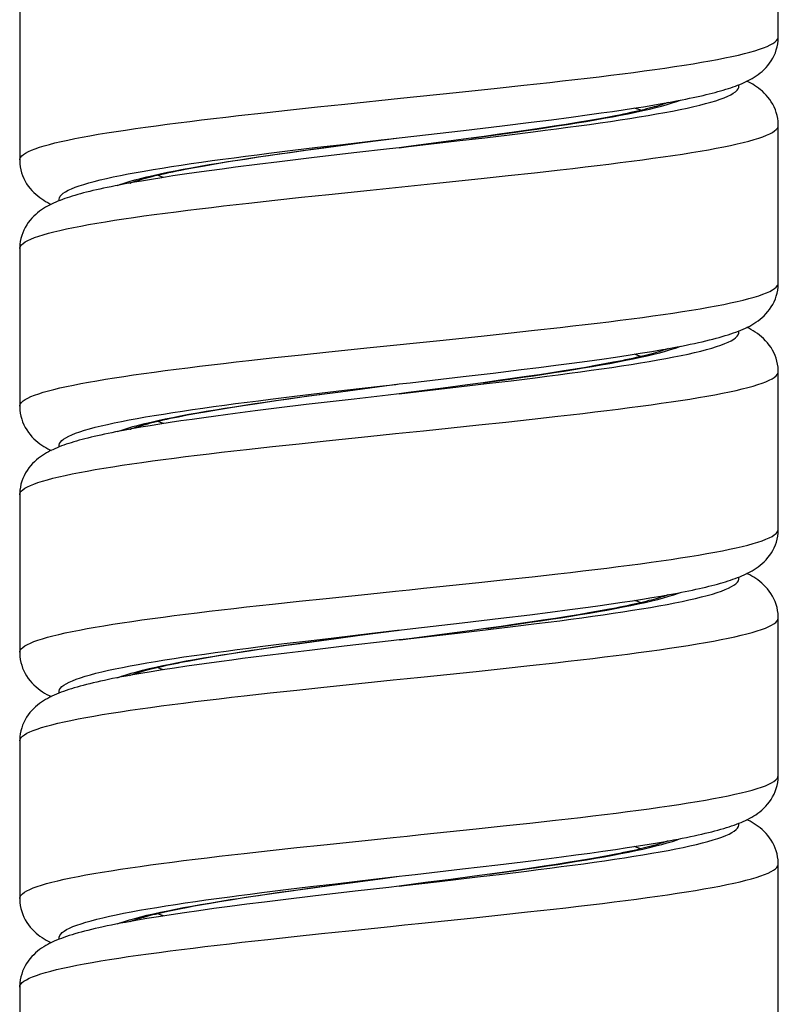
# Model space of a CAD drawing. Units: millimetres. Extents: x -80 to 80, y -252 to 235.
# Drawn here: x 55 to 70, y 13 to 33 of the extents above; entities that cross this region are included whole.
import ezdxf

# ---------------------------------------------------------------- set-up
doc = ezdxf.new("R2010")
doc.units = ezdxf.units.MM
doc.header["$LTSCALE"] = 16.335
doc.layers.get('0').update_dxf_attribs({"linetype": 'CONTINUOUS'})

msp = doc.modelspace()

# ---------------------------------------------------------------- linework, layer by layer
at = {"color": 7, "linetype": 'CONTINUOUS'}
for p, q in [((70.4, 32.725), (70.4, 35.925)), ((55, 33.425), (55, 30.225)), ((68.033, 31.371), (68.205, 31.401)), ((68.205, 31.401), (68.369, 31.432)), ((66.807, 31.18), (67.035, 31.212)), ((67.035, 31.212), (67.254, 31.245)), ((67.254, 31.245), (67.463, 31.277)), ((67.463, 31.277), (67.662, 31.308)), ((67.662, 31.308), (67.852, 31.34)), ((67.852, 31.34), (68.033, 31.371)), ((65.382, 30.992), (65.799, 31.044)), ((65.799, 31.044), (66.195, 31.096)), ((66.195, 31.096), (66.57, 31.146)), ((66.535, 31.021), (66.321, 30.985)), ((66.736, 31.056), (66.535, 31.021)), ((66.57, 31.146), (66.807, 31.18)), ((66.923, 31.09), (66.736, 31.056)), ((67.096, 31.123), (66.923, 31.09)), ((62.999, 30.71), (64.007, 30.826)), ((64.007, 30.826), (64.793, 30.92)), ((64.793, 30.92), (65.382, 30.992)), ((65.323, 30.83), (65.039, 30.789)), ((65.594, 30.87), (65.323, 30.83)), ((65.85, 30.909), (65.594, 30.87)), ((66.093, 30.947), (65.85, 30.909)), ((66.321, 30.985), (66.093, 30.947)), ((70.4, 27.725), (70.4, 30.925)), ((70.4, 30.925), (70.4, 30.925)), ((61.958, 30.578), (62.7, 30.675)), ((62.7, 30.675), (62.999, 30.71)), ((62.7, 30.675), (62.7, 30.675)), ((64.109, 30.661), (63.603, 30.593)), ((64.432, 30.705), (64.109, 30.661)), ((64.742, 30.747), (64.432, 30.705)), ((65.039, 30.789), (64.742, 30.747)), ((60.431, 30.371), (60.746, 30.415)), ((60.746, 30.415), (61.075, 30.46)), ((61.075, 30.46), (61.418, 30.506)), ((61.418, 30.506), (61.958, 30.578)), ((62.7, 30.475), (62.7, 30.475)), ((55, 30.225), (55, 30.225)), ((59.321, 30.205), (59.575, 30.245)), ((59.575, 30.245), (59.846, 30.286)), ((59.846, 30.286), (60.131, 30.328)), ((60.131, 30.328), (60.431, 30.371)), ((60.921, 30.268), (60.276, 30.19)), ((61.782, 30.369), (60.921, 30.268)), ((58.36, 30.038), (58.547, 30.073)), ((58.547, 30.073), (58.75, 30.109)), ((58.843, 30.005), (58.588, 29.97)), ((58.75, 30.109), (58.967, 30.147)), ((59.108, 30.041), (58.843, 30.005)), ((59.384, 30.078), (59.108, 30.041)), ((59.818, 30.133), (59.384, 30.078)), ((60.276, 30.19), (59.818, 30.133)), ((57.676, 29.832), (57.475, 29.798)), ((57.888, 29.866), (57.676, 29.832)), ((58.111, 29.9), (57.888, 29.866)), ((58.344, 29.935), (58.111, 29.9)), ((58.588, 29.97), (58.344, 29.935)), ((57.284, 29.765), (57.104, 29.732)), ((57.475, 29.798), (57.284, 29.765)), ((55, 28.425), (55, 25.225)), ((68.148, 26.391), (68.248, 26.409)), ((66.815, 26.181), (67.092, 26.221)), ((67.092, 26.221), (67.354, 26.26)), ((67.354, 26.26), (67.599, 26.298)), ((67.599, 26.298), (67.83, 26.336)), ((67.83, 26.336), (68.046, 26.373)), ((68.046, 26.373), (68.148, 26.391)), ((65.18, 25.967), (65.54, 26.012)), ((65.54, 26.012), (65.884, 26.055)), ((65.884, 26.055), (66.211, 26.098)), ((66.211, 26.098), (66.521, 26.14)), ((66.49, 26.013), (66.275, 25.977)), ((66.692, 26.048), (66.49, 26.013)), ((66.521, 26.14), (66.815, 26.181)), ((66.881, 26.082), (66.692, 26.048)), ((67.057, 26.116), (66.881, 26.082)), ((64.006, 25.826), (64.61, 25.898)), ((64.61, 25.898), (65.18, 25.967)), ((65.285, 25.825), (65.005, 25.784)), ((65.552, 25.864), (65.285, 25.825)), ((65.806, 25.903), (65.552, 25.864)), ((66.047, 25.94), (65.806, 25.903)), ((66.275, 25.977), (66.047, 25.94)), ((70.4, 22.725), (70.4, 25.925)), ((70.4, 25.925), (70.4, 25.925)), ((62.107, 25.597), (62.7, 25.675)), ((62.7, 25.675), (62.7, 25.675)), ((64.091, 25.658), (63.594, 25.592)), ((64.408, 25.701), (64.091, 25.658)), ((64.712, 25.743), (64.408, 25.701)), ((65.005, 25.784), (64.712, 25.743)), ((60.439, 25.372), (60.778, 25.419)), ((60.778, 25.419), (61.135, 25.468)), ((61.135, 25.468), (61.511, 25.519)), ((61.511, 25.519), (62.107, 25.597)), ((62.7, 25.475), (62.7, 25.475)), ((55, 25.225), (55, 25.225)), ((59.277, 25.198), (59.539, 25.239)), ((59.539, 25.239), (59.82, 25.282)), ((59.82, 25.282), (60.12, 25.326)), ((60.12, 25.326), (60.439, 25.372)), ((60.818, 25.256), (60.212, 25.182)), ((61.793, 25.37), (60.818, 25.256)), ((58.403, 25.046), (58.597, 25.082)), ((58.597, 25.082), (58.807, 25.119)), ((58.983, 25.024), (58.736, 24.99)), ((58.807, 25.119), (59.033, 25.158)), ((59.371, 25.076), (58.983, 25.024)), ((59.033, 25.158), (59.277, 25.198)), ((59.781, 25.129), (59.371, 25.076)), ((60.212, 25.182), (59.781, 25.129)), ((57.647, 24.827), (57.458, 24.795)), ((57.846, 24.859), (57.647, 24.827)), ((58.054, 24.891), (57.846, 24.859)), ((58.271, 24.924), (58.054, 24.891)), ((58.499, 24.957), (58.271, 24.924)), ((58.736, 24.99), (58.499, 24.957)), ((57.278, 24.764), (57.108, 24.732)), ((57.458, 24.795), (57.278, 24.764)), ((55, 23.425), (55, 20.225)), ((68.188, 21.398), (68.353, 21.429)), ((66.781, 21.176), (67.01, 21.209)), ((67.01, 21.209), (67.229, 21.241)), ((67.229, 21.241), (67.439, 21.273)), ((67.439, 21.273), (67.64, 21.305)), ((67.64, 21.305), (67.832, 21.336)), ((67.832, 21.336), (68.014, 21.367)), ((68.014, 21.367), (68.188, 21.398)), ((65.353, 20.988), (65.771, 21.041)), ((65.771, 21.041), (66.167, 21.092)), ((66.167, 21.092), (66.542, 21.143)), ((66.555, 21.024), (66.344, 20.988)), ((66.542, 21.143), (66.781, 21.176)), ((66.75, 21.058), (66.555, 21.024)), ((66.933, 21.092), (66.75, 21.058)), ((67.102, 21.124), (66.933, 21.092)), ((62.98, 20.707), (63.983, 20.824)), ((63.983, 20.824), (64.766, 20.916)), ((64.766, 20.916), (65.353, 20.988)), ((65.353, 20.835), (65.069, 20.794)), ((65.623, 20.875), (65.353, 20.835)), ((65.879, 20.914), (65.623, 20.875)), ((66.119, 20.952), (65.879, 20.914)), ((66.344, 20.988), (66.119, 20.952)), ((70.4, 17.725), (70.4, 20.925)), ((70.4, 20.925), (70.4, 20.925)), ((61.902, 20.57), (62.7, 20.675)), ((62.699, 20.675), (62.98, 20.707)), ((62.7, 20.675), (62.7, 20.675)), ((64.135, 20.664), (63.626, 20.596)), ((64.46, 20.708), (64.135, 20.664)), ((64.771, 20.752), (64.46, 20.708)), ((65.069, 20.794), (64.771, 20.752)), ((60.415, 20.368), (60.69, 20.407)), ((60.69, 20.407), (60.976, 20.446)), ((60.976, 20.446), (61.426, 20.507)), ((61.426, 20.507), (61.902, 20.57)), ((55, 20.225), (55, 20.225)), ((59.211, 20.187), (59.43, 20.222)), ((59.43, 20.222), (59.659, 20.257)), ((59.659, 20.257), (59.9, 20.294)), ((59.9, 20.294), (60.152, 20.331)), ((60.421, 20.208), (59.968, 20.152)), ((60.152, 20.331), (60.415, 20.368)), ((60.884, 20.263), (60.421, 20.208)), ((61.59, 20.347), (60.884, 20.263)), ((58.28, 20.022), (58.445, 20.054)), ((58.445, 20.054), (58.621, 20.086)), ((58.621, 20.086), (58.807, 20.119)), ((58.807, 20.119), (59.003, 20.153)), ((59.003, 20.153), (59.211, 20.187)), ((59.968, 20.152), (59.525, 20.096)), ((57.671, 19.831), (57.456, 19.795)), ((57.899, 19.867), (57.671, 19.831)), ((58.14, 19.904), (57.899, 19.867)), ((58.395, 19.942), (58.14, 19.904)), ((58.745, 19.992), (58.395, 19.942)), ((57.456, 19.795), (57.254, 19.759)), ((55, 18.425), (55, 15.225)), ((68.182, 16.397), (68.274, 16.414)), ((66.838, 16.184), (67.092, 16.221)), ((67.092, 16.221), (67.334, 16.257)), ((67.334, 16.257), (67.564, 16.293)), ((67.564, 16.293), (67.781, 16.328)), ((67.781, 16.328), (67.987, 16.363)), ((67.987, 16.363), (68.182, 16.397)), ((65.216, 15.971), (65.696, 16.031)), ((65.696, 16.031), (66.001, 16.07)), ((66.001, 16.07), (66.292, 16.109)), ((66.292, 16.109), (66.571, 16.147)), ((66.554, 16.024), (66.346, 15.989)), ((66.749, 16.058), (66.554, 16.024)), ((66.571, 16.147), (66.838, 16.184)), ((66.931, 16.091), (66.749, 16.058)), ((67.101, 16.124), (66.931, 16.091)), ((63.99, 15.824), (64.709, 15.91)), ((64.709, 15.91), (65.216, 15.971)), ((65.121, 15.801), (64.839, 15.761)), ((65.391, 15.84), (65.121, 15.801)), ((65.648, 15.879), (65.391, 15.84)), ((65.893, 15.916), (65.648, 15.879)), ((66.126, 15.953), (65.893, 15.916)), ((66.346, 15.989), (66.126, 15.953)), ((70.4, 12.725), (70.4, 15.925)), ((70.4, 15.925), (70.4, 15.925)), ((61.766, 15.552), (62.42, 15.638)), ((62.42, 15.638), (62.7, 15.675)), ((63.752, 15.613), (63.241, 15.546)), ((64.236, 15.678), (63.752, 15.613)), ((64.544, 15.72), (64.236, 15.678)), ((64.839, 15.761), (64.544, 15.72)), ((60.511, 15.382), (60.919, 15.439)), ((60.919, 15.439), (61.338, 15.495)), ((61.338, 15.495), (61.766, 15.552)), ((63.241, 15.546), (62.7, 15.475)), ((55, 15.225), (55, 15.225)), ((60.117, 15.326), (60.511, 15.382)), ((60.949, 15.271), (60.35, 15.199)), ((61.807, 15.372), (60.949, 15.271)), ((58.108, 14.987), (58.244, 15.015)), ((58.244, 15.015), (58.388, 15.043)), ((58.388, 15.043), (58.541, 15.072)), ((58.541, 15.072), (58.703, 15.101)), ((58.943, 15.019), (58.635, 14.976)), ((58.703, 15.101), (58.874, 15.131)), ((58.874, 15.131), (59.054, 15.161)), ((59.269, 15.063), (58.943, 15.019)), ((59.054, 15.161), (59.276, 15.197)), ((59.612, 15.107), (59.269, 15.063)), ((59.972, 15.153), (59.612, 15.107)), ((60.35, 15.199), (59.972, 15.153)), ((57.817, 14.854), (57.578, 14.815)), ((58.072, 14.894), (57.817, 14.854)), ((58.345, 14.935), (58.072, 14.894)), ((58.635, 14.976), (58.345, 14.935)), ((57.249, 14.758), (57.147, 14.74)), ((55, 13.425), (55, 10.225))]:
    msp.add_line(p, q, dxfattribs=at)
at = {"color": 253, "linetype": 'CONTINUOUS'}
for p, q in [((65.234, 31.742), (65.761, 31.8)), ((63.861, 31.595), (64.692, 31.683)), ((64.692, 31.683), (65.234, 31.742)), ((59.962, 31.186), (60.498, 31.244)), ((60.498, 31.244), (61.046, 31.303)), ((61.046, 31.303), (61.603, 31.361)), ((59.44, 31.127), (59.962, 31.186)), ((62.583, 30.66), (62.7, 30.675)), ((63.603, 30.593), (63.695, 30.605)), ((63.932, 30.618), (64.441, 30.678)), ((64.162, 30.668), (64.62, 30.73)), ((64.441, 30.678), (64.941, 30.738)), ((64.62, 30.73), (65.067, 30.792)), ((64.941, 30.738), (65.427, 30.798)), ((60.057, 30.362), (60.546, 30.422)), ((60.488, 30.38), (60.939, 30.442)), ((60.546, 30.422), (61.047, 30.483)), ((60.939, 30.442), (61.4, 30.504)), ((61.047, 30.483), (61.558, 30.543)), ((62.7, 30.475), (62.745, 30.481)), ((62.891, 30.5), (62.984, 30.512)), ((65.452, 29.966), (65.973, 30.024)), ((63.53, 29.761), (64.368, 29.849)), ((64.368, 29.849), (64.916, 29.907)), ((64.916, 29.907), (65.452, 29.966)), ((61.274, 29.527), (62.116, 29.615)), ((62.116, 29.615), (63.53, 29.761)), ((59.652, 29.351), (60.18, 29.41)), ((60.18, 29.41), (60.721, 29.468)), ((60.721, 29.468), (61.274, 29.527)), ((65.452, 26.766), (65.973, 26.824)), ((63.53, 26.561), (64.368, 26.649)), ((64.368, 26.649), (64.916, 26.707)), ((64.916, 26.707), (65.452, 26.766)), ((61.274, 26.327), (62.116, 26.415)), ((62.116, 26.415), (63.53, 26.561)), ((59.652, 26.151), (60.18, 26.21)), ((60.18, 26.21), (60.721, 26.268)), ((60.721, 26.268), (61.274, 26.327)), ((64.975, 25.742), (65.461, 25.803)), ((62.507, 25.65), (62.7, 25.675)), ((62.7, 25.475), (63.967, 25.622)), ((63.967, 25.622), (64.476, 25.682)), ((64.408, 25.701), (64.548, 25.72)), ((64.476, 25.682), (64.975, 25.742)), ((64.548, 25.72), (64.996, 25.782)), ((60.091, 25.366), (60.581, 25.427)), ((60.581, 25.427), (61.083, 25.487)), ((61.083, 25.487), (61.594, 25.547)), ((62.031, 25.588), (62.107, 25.597)), ((62.7, 25.475), (63.249, 25.547)), ((63.594, 25.592), (63.62, 25.595)), ((65.404, 24.961), (65.927, 25.019)), ((64.318, 24.843), (64.867, 24.902)), ((64.867, 24.902), (65.404, 24.961)), ((61.224, 24.521), (62.065, 24.609)), ((59.605, 24.346), (60.132, 24.404)), ((60.132, 24.404), (60.672, 24.463)), ((60.672, 24.463), (61.224, 24.521)), ((65.404, 21.761), (65.927, 21.819)), ((64.318, 21.643), (64.867, 21.702)), ((64.867, 21.702), (65.404, 21.761)), ((61.224, 21.321), (62.065, 21.409)), ((59.605, 21.146), (60.132, 21.204)), ((60.132, 21.204), (60.672, 21.263)), ((60.672, 21.263), (61.224, 21.321)), ((65.01, 20.747), (65.494, 20.807)), ((61.374, 20.521), (62.149, 20.611)), ((62.669, 20.671), (62.7, 20.675)), ((62.7, 20.475), (64.003, 20.626)), ((63.626, 20.596), (63.78, 20.617)), ((64.003, 20.626), (64.512, 20.686)), ((64.475, 20.71), (64.925, 20.772)), ((64.512, 20.686), (65.01, 20.747)), ((59.884, 20.34), (60.368, 20.401)), ((60.346, 20.36), (60.793, 20.422)), ((60.368, 20.401), (60.866, 20.461)), ((60.793, 20.422), (61.252, 20.484)), ((60.866, 20.461), (61.374, 20.521)), ((62.723, 20.478), (62.831, 20.492)), ((65.356, 19.955), (65.88, 20.014)), ((64.268, 19.838), (64.818, 19.897)), ((64.818, 19.897), (65.356, 19.955)), ((61.174, 19.516), (62.014, 19.604)), ((60.084, 19.399), (60.623, 19.458)), ((60.623, 19.458), (61.174, 19.516)), ((59.559, 19.341), (60.084, 19.399)), ((65.356, 16.755), (65.88, 16.814)), ((64.268, 16.638), (64.818, 16.697)), ((64.818, 16.697), (65.356, 16.755)), ((61.174, 16.316), (62.014, 16.404)), ((60.084, 16.199), (60.623, 16.258)), ((60.623, 16.258), (61.174, 16.316)), ((68.147, 16.353), (68.25, 16.385)), ((59.559, 16.141), (60.084, 16.199)), ((61.409, 15.525), (62.185, 15.616)), ((62.116, 15.599), (62.42, 15.638)), ((62.185, 15.616), (62.7, 15.675)), ((63.524, 15.57), (64.294, 15.661)), ((64.294, 15.661), (64.797, 15.721)), ((64.544, 15.72), (64.629, 15.731)), ((64.629, 15.731), (65.076, 15.793)), ((64.797, 15.721), (65.288, 15.781)), ((59.918, 15.345), (60.403, 15.405)), ((60.403, 15.405), (60.901, 15.465)), ((60.497, 15.381), (60.948, 15.443)), ((60.901, 15.465), (61.409, 15.525)), ((60.948, 15.443), (61.338, 15.495)), ((62.7, 15.475), (62.755, 15.482)), ((58.78, 15.194), (58.998, 15.224)), ((58.998, 15.224), (59.267, 15.261)), ((59.041, 15.163), (59.275, 15.201)), ((65.308, 14.95), (65.834, 15.009)), ((64.218, 14.833), (64.769, 14.891)), ((64.769, 14.891), (65.308, 14.95)), ((57.128, 14.759), (57.229, 14.79)), ((60.036, 14.394), (60.574, 14.452)), ((60.574, 14.452), (61.124, 14.511)), ((61.124, 14.511), (61.682, 14.569)), ((59.512, 14.335), (60.036, 14.394))]:
    msp.add_line(p, q, dxfattribs=at)
for points in [[(65.761, 31.8), (66.019, 31.83), (66.272, 31.859), (66.521, 31.888), (66.764, 31.917), (67.002, 31.947), (67.234, 31.976), (67.459, 32.005), (67.679, 32.035), (67.891, 32.064), (68.097, 32.093), (68.295, 32.122), (68.486, 32.152), (68.669, 32.181), (68.844, 32.21), (69.01, 32.239), (69.168, 32.269), (69.318, 32.298), (69.458, 32.327), (69.589, 32.356), (69.711, 32.386), (69.823, 32.415), (69.926, 32.444), (70.019, 32.474), (70.102, 32.503), (70.175, 32.532), (70.238, 32.561), (70.291, 32.591), (70.333, 32.62), (70.365, 32.649), (70.387, 32.678), (70.398, 32.708), (70.4, 32.725)], [(65.427, 30.798), (65.665, 30.828), (65.899, 30.859), (66.127, 30.889), (66.351, 30.919), (66.57, 30.949), (66.783, 30.979), (66.991, 31.009), (67.192, 31.039), (67.387, 31.069), (67.575, 31.099), (67.756, 31.129), (67.93, 31.16), (68.096, 31.19), (68.255, 31.22), (68.406, 31.25), (68.548, 31.28), (68.683, 31.31), (68.808, 31.34), (68.925, 31.37), (69.033, 31.4), (69.132, 31.43), (69.222, 31.46), (69.303, 31.491), (69.374, 31.521), (69.435, 31.551), (69.487, 31.581), (69.529, 31.611), (69.562, 31.641), (69.584, 31.671), (69.597, 31.701), (69.6, 31.731), (69.595, 31.751)], [(61.603, 31.361), (62.733, 31.478), (63.861, 31.595)], [(65.067, 30.792), (65.285, 30.823), (65.499, 30.854), (65.709, 30.885), (65.914, 30.917), (66.114, 30.948), (66.309, 30.979), (66.498, 31.01), (66.682, 31.041), (66.86, 31.072), (67.031, 31.103), (67.196, 31.134), (67.353, 31.166), (67.504, 31.197), (67.647, 31.228), (67.783, 31.259), (67.911, 31.29), (68.031, 31.321), (68.143, 31.352), (68.246, 31.383), (68.341, 31.414), (68.416, 31.441)], [(67.608, 31.233), (67.586, 31.242), (67.499, 31.274), (67.482, 31.28)], [(55, 30.225), (55.004, 30.249), (55.017, 30.278), (55.041, 30.308), (55.076, 30.337), (55.121, 30.366), (55.176, 30.395), (55.241, 30.425), (55.316, 30.454), (55.402, 30.483), (55.497, 30.512), (55.602, 30.542), (55.716, 30.571), (55.84, 30.6), (55.974, 30.63), (56.116, 30.659), (56.267, 30.688), (56.427, 30.717), (56.596, 30.747), (56.772, 30.776), (56.957, 30.805), (57.15, 30.834), (57.35, 30.864), (57.557, 30.893), (57.771, 30.922), (57.992, 30.951), (58.219, 30.981), (58.453, 31.01), (58.692, 31.039), (58.936, 31.069), (59.186, 31.098), (59.44, 31.127)], [(65.973, 30.024), (66.227, 30.054), (66.476, 30.083), (66.72, 30.112), (66.959, 30.141), (67.192, 30.171), (67.419, 30.2), (67.64, 30.229), (67.854, 30.259), (68.06, 30.288), (68.26, 30.317), (68.452, 30.346), (68.637, 30.376), (68.813, 30.405), (68.981, 30.434), (69.141, 30.463), (69.291, 30.493), (69.433, 30.522), (69.566, 30.551), (69.69, 30.58), (69.804, 30.61), (69.908, 30.639), (70.003, 30.668), (70.088, 30.698), (70.162, 30.727), (70.227, 30.756), (70.282, 30.785), (70.326, 30.815), (70.36, 30.844), (70.384, 30.873), (70.397, 30.902), (70.4, 30.925)], [(61.558, 30.543), (62.336, 30.633), (62.597, 30.663), (62.7, 30.675)], [(62.701, 30.475), (62.894, 30.497), (63.932, 30.618)], [(55.804, 29.399), (55.804, 29.399), (55.8, 29.429), (55.806, 29.459), (55.823, 29.489), (55.849, 29.519), (55.884, 29.55), (55.93, 29.58), (55.985, 29.61), (56.05, 29.64), (56.124, 29.67), (56.208, 29.7), (56.301, 29.73), (56.403, 29.76), (56.515, 29.79), (56.635, 29.82), (56.763, 29.851), (56.9, 29.881), (57.046, 29.911), (57.2, 29.941), (57.361, 29.971), (57.53, 30.001), (57.707, 30.031), (57.89, 30.061), (58.081, 30.091), (58.278, 30.121), (58.481, 30.151), (58.691, 30.182), (58.906, 30.212), (59.126, 30.242), (59.352, 30.272), (59.583, 30.302), (59.818, 30.332), (60.057, 30.362)], [(56.985, 29.709), (57.032, 29.726), (57.124, 29.757), (57.225, 29.788), (57.335, 29.82), (57.452, 29.851), (57.578, 29.882), (57.711, 29.913), (57.852, 29.944), (58.001, 29.975), (58.156, 30.006), (58.319, 30.037), (58.488, 30.069), (58.664, 30.1), (58.846, 30.131), (59.034, 30.162), (59.227, 30.193), (59.426, 30.224), (59.629, 30.255), (59.838, 30.286), (60.051, 30.317), (60.267, 30.349), (60.488, 30.38)], [(57.918, 29.87), (57.897, 29.878), (57.81, 29.91), (57.792, 29.917)], [(55, 28.425), (55.002, 28.444), (55.014, 28.473), (55.036, 28.502), (55.069, 28.532), (55.112, 28.561), (55.165, 28.59), (55.229, 28.619), (55.302, 28.649), (55.386, 28.678), (55.479, 28.707), (55.582, 28.736), (55.695, 28.766), (55.817, 28.795), (55.949, 28.824), (56.09, 28.854), (56.239, 28.883), (56.398, 28.912), (56.565, 28.941), (56.74, 28.971), (56.923, 29), (57.114, 29.029), (57.313, 29.058), (57.519, 29.088), (57.732, 29.117), (57.952, 29.146), (58.178, 29.175), (58.41, 29.205), (58.648, 29.234), (58.892, 29.263), (59.14, 29.293), (59.394, 29.322), (59.652, 29.351)], [(65.973, 26.824), (66.227, 26.854), (66.476, 26.883), (66.72, 26.912), (66.959, 26.941), (67.192, 26.971), (67.419, 27), (67.64, 27.029), (67.854, 27.059), (68.06, 27.088), (68.26, 27.117), (68.452, 27.146), (68.637, 27.176), (68.813, 27.205), (68.981, 27.234), (69.141, 27.263), (69.291, 27.293), (69.433, 27.322), (69.566, 27.351), (69.69, 27.38), (69.804, 27.41), (69.908, 27.439), (70.003, 27.468), (70.088, 27.498), (70.162, 27.527), (70.227, 27.556), (70.282, 27.585), (70.326, 27.615), (70.36, 27.644), (70.384, 27.673), (70.397, 27.702), (70.4, 27.725)], [(65.461, 25.803), (65.698, 25.833), (65.931, 25.863), (66.159, 25.893), (66.382, 25.923), (66.6, 25.953), (66.813, 25.983), (67.019, 26.013), (67.22, 26.043), (67.414, 26.073), (67.601, 26.104), (67.781, 26.134), (67.954, 26.164), (68.119, 26.194), (68.277, 26.224), (68.426, 26.254), (68.568, 26.284), (68.701, 26.314), (68.825, 26.344), (68.941, 26.374), (69.048, 26.404), (69.146, 26.435), (69.234, 26.465), (69.313, 26.495), (69.383, 26.525), (69.443, 26.555), (69.494, 26.585), (69.534, 26.615), (69.565, 26.645), (69.587, 26.675), (69.598, 26.705), (69.599, 26.736), (69.595, 26.751)], [(64.996, 25.782), (65.215, 25.813), (65.431, 25.844), (65.642, 25.875), (65.849, 25.907), (66.05, 25.938), (66.247, 25.969), (66.438, 26), (66.624, 26.031), (66.804, 26.062), (66.977, 26.093), (67.144, 26.124), (67.304, 26.156), (67.457, 26.187), (67.602, 26.218), (67.74, 26.249), (67.871, 26.28), (67.993, 26.311), (68.108, 26.342), (68.214, 26.373), (68.312, 26.404), (68.401, 26.436), (68.416, 26.441)], [(67.608, 26.233), (67.567, 26.249), (67.482, 26.28)], [(55, 25.225), (55.002, 25.244), (55.014, 25.273), (55.036, 25.302), (55.069, 25.332), (55.112, 25.361), (55.165, 25.39), (55.229, 25.419), (55.302, 25.449), (55.386, 25.478), (55.479, 25.507), (55.582, 25.536), (55.695, 25.566), (55.817, 25.595), (55.949, 25.624), (56.09, 25.654), (56.239, 25.683), (56.398, 25.712), (56.565, 25.741), (56.74, 25.771), (56.923, 25.8), (57.114, 25.829), (57.313, 25.858), (57.519, 25.888), (57.732, 25.917), (57.952, 25.946), (58.178, 25.975), (58.41, 26.005), (58.648, 26.034), (58.892, 26.063), (59.14, 26.093), (59.394, 26.122), (59.652, 26.151)], [(65.927, 25.019), (66.181, 25.048), (66.432, 25.078), (66.677, 25.107), (66.917, 25.136), (67.151, 25.165), (67.379, 25.195), (67.6, 25.224), (67.816, 25.253), (68.024, 25.283), (68.225, 25.312), (68.418, 25.341), (68.604, 25.37), (68.782, 25.4), (68.951, 25.429), (69.112, 25.458), (69.265, 25.487), (69.408, 25.517), (69.543, 25.546), (69.668, 25.575), (69.784, 25.604), (69.89, 25.634), (69.987, 25.663), (70.073, 25.692), (70.15, 25.722), (70.216, 25.751), (70.273, 25.78), (70.319, 25.809), (70.355, 25.839), (70.38, 25.868), (70.395, 25.897), (70.4, 25.925)], [(61.594, 25.547), (62.373, 25.637), (62.633, 25.667), (62.7, 25.675)], [(60.417, 25.37), (60.866, 25.432), (61.095, 25.463)], [(55.804, 24.399), (55.803, 24.403), (55.8, 24.433), (55.808, 24.464), (55.826, 24.494), (55.853, 24.524), (55.89, 24.554), (55.937, 24.584), (55.994, 24.614), (56.06, 24.644), (56.136, 24.674), (56.221, 24.704), (56.315, 24.734), (56.418, 24.764), (56.531, 24.795), (56.652, 24.825), (56.782, 24.855), (56.92, 24.885), (57.067, 24.915), (57.222, 24.945), (57.384, 24.975), (57.554, 25.005), (57.732, 25.035), (57.916, 25.065), (58.108, 25.096), (58.306, 25.126), (58.51, 25.156), (58.72, 25.186), (58.936, 25.216), (59.158, 25.246), (59.384, 25.276), (59.615, 25.306), (59.851, 25.336), (60.091, 25.366)], [(56.985, 24.709), (57.004, 24.716), (57.094, 24.747), (57.192, 24.778), (57.299, 24.81), (57.414, 24.841), (57.537, 24.872), (57.668, 24.903), (57.806, 24.934), (57.952, 24.965), (58.106, 24.996), (58.266, 25.027), (58.433, 25.059), (58.607, 25.09), (58.787, 25.121), (58.973, 25.152), (59.164, 25.183), (59.362, 25.214), (59.564, 25.245), (59.771, 25.276), (59.982, 25.307), (60.198, 25.339), (60.417, 25.37)], [(57.919, 24.87), (57.877, 24.885), (57.792, 24.917), (57.791, 24.917)], [(62.065, 24.609), (62.631, 24.668), (62.914, 24.697), (63.197, 24.726), (64.318, 24.843)], [(55, 23.425), (55.001, 23.438), (55.011, 23.468), (55.032, 23.497), (55.062, 23.526), (55.103, 23.556), (55.155, 23.585), (55.216, 23.614), (55.288, 23.643), (55.37, 23.673), (55.461, 23.702), (55.563, 23.731), (55.674, 23.76), (55.795, 23.79), (55.925, 23.819), (56.064, 23.848), (56.212, 23.878), (56.369, 23.907), (56.534, 23.936), (56.708, 23.965), (56.89, 23.995), (57.08, 24.024), (57.277, 24.053), (57.482, 24.082), (57.693, 24.112), (57.912, 24.141), (58.137, 24.17), (58.368, 24.199), (58.605, 24.229), (58.848, 24.258), (59.095, 24.287), (59.348, 24.317), (59.605, 24.346)], [(65.927, 21.819), (66.181, 21.848), (66.432, 21.878), (66.677, 21.907), (66.917, 21.936), (67.151, 21.965), (67.379, 21.995), (67.6, 22.024), (67.816, 22.053), (68.024, 22.083), (68.225, 22.112), (68.418, 22.141), (68.604, 22.17), (68.782, 22.2), (68.951, 22.229), (69.112, 22.258), (69.265, 22.287), (69.408, 22.317), (69.543, 22.346), (69.668, 22.375), (69.784, 22.404), (69.89, 22.434), (69.987, 22.463), (70.073, 22.492), (70.15, 22.522), (70.216, 22.551), (70.273, 22.58), (70.319, 22.609), (70.355, 22.639), (70.38, 22.668), (70.395, 22.697), (70.4, 22.725)], [(62.065, 21.409), (62.631, 21.468), (62.914, 21.497), (63.197, 21.526), (64.318, 21.643)], [(65.494, 20.807), (65.731, 20.837), (65.963, 20.867), (66.191, 20.897), (66.413, 20.927), (66.63, 20.957), (66.842, 20.987), (67.048, 21.017), (67.247, 21.048), (67.44, 21.078), (67.626, 21.108), (67.805, 21.138), (67.977, 21.168), (68.142, 21.198), (68.298, 21.228), (68.447, 21.258), (68.587, 21.288), (68.719, 21.318), (68.842, 21.349), (68.957, 21.379), (69.062, 21.409), (69.159, 21.439), (69.246, 21.469), (69.324, 21.499), (69.392, 21.529), (69.451, 21.559), (69.5, 21.589), (69.539, 21.619), (69.569, 21.649), (69.589, 21.68), (69.599, 21.71), (69.599, 21.74), (69.595, 21.751)], [(64.925, 20.772), (65.146, 20.803), (65.362, 20.834), (65.575, 20.866), (65.783, 20.897), (65.986, 20.928), (66.185, 20.959), (66.378, 20.99), (66.565, 21.021), (66.747, 21.052), (66.922, 21.083), (67.091, 21.114), (67.253, 21.146), (67.408, 21.177), (67.556, 21.208), (67.697, 21.239), (67.83, 21.27), (67.955, 21.301), (68.072, 21.332), (68.181, 21.363), (68.282, 21.395), (68.373, 21.426), (68.415, 21.441)], [(67.608, 21.233), (67.549, 21.256), (67.482, 21.28)], [(55, 20.225), (55.001, 20.238), (55.011, 20.268), (55.032, 20.297), (55.062, 20.326), (55.103, 20.356), (55.155, 20.385), (55.216, 20.414), (55.288, 20.443), (55.37, 20.473), (55.461, 20.502), (55.563, 20.531), (55.674, 20.56), (55.795, 20.59), (55.925, 20.619), (56.064, 20.648), (56.212, 20.678), (56.369, 20.707), (56.534, 20.736), (56.708, 20.765), (56.89, 20.795), (57.08, 20.824), (57.277, 20.853), (57.482, 20.882), (57.693, 20.912), (57.912, 20.941), (58.137, 20.97), (58.368, 20.999), (58.605, 21.029), (58.848, 21.058), (59.095, 21.087), (59.348, 21.117), (59.605, 21.146)], [(65.88, 20.014), (66.136, 20.043), (66.387, 20.072), (66.633, 20.102), (66.874, 20.131), (67.109, 20.16), (67.338, 20.189), (67.561, 20.219), (67.777, 20.248), (67.987, 20.277), (68.189, 20.307), (68.384, 20.336), (68.571, 20.365), (68.75, 20.394), (68.921, 20.424), (69.084, 20.453), (69.238, 20.482), (69.383, 20.511), (69.519, 20.541), (69.646, 20.57), (69.764, 20.599), (69.872, 20.628), (69.97, 20.658), (70.058, 20.687), (70.137, 20.716), (70.205, 20.746), (70.263, 20.775), (70.311, 20.804), (70.349, 20.833), (70.376, 20.863), (70.393, 20.892), (70.4, 20.921), (70.4, 20.925)], [(62.149, 20.611), (62.67, 20.672), (62.699, 20.675)], [(55.805, 19.399), (55.802, 19.408), (55.801, 19.438), (55.81, 19.468), (55.829, 19.498), (55.858, 19.528), (55.896, 19.558), (55.944, 19.588), (56.002, 19.618), (56.07, 19.648), (56.147, 19.678), (56.233, 19.708), (56.329, 19.739), (56.434, 19.769), (56.547, 19.799), (56.67, 19.829), (56.801, 19.859), (56.94, 19.889), (57.088, 19.919), (57.244, 19.949), (57.408, 19.979), (57.579, 20.009), (57.757, 20.04), (57.943, 20.07), (58.135, 20.1), (58.334, 20.13), (58.539, 20.16), (58.75, 20.19), (58.967, 20.22), (59.189, 20.25), (59.416, 20.28), (59.648, 20.31), (59.884, 20.34)], [(56.984, 19.709), (57.064, 19.737), (57.16, 19.769), (57.264, 19.8), (57.376, 19.831), (57.496, 19.862), (57.625, 19.893), (57.761, 19.924), (57.905, 19.955), (58.056, 19.986), (58.214, 20.017), (58.379, 20.049), (58.551, 20.08), (58.729, 20.111), (58.913, 20.142), (59.103, 20.173), (59.298, 20.204), (59.498, 20.235), (59.704, 20.266), (59.914, 20.298), (60.128, 20.329), (60.346, 20.36)], [(57.918, 19.87), (57.858, 19.892), (57.792, 19.917)], [(62.014, 19.604), (62.58, 19.663), (62.863, 19.692), (63.146, 19.721), (64.268, 19.838)], [(58.326, 19.194), (58.562, 19.224), (58.803, 19.253), (59.05, 19.282), (59.302, 19.311), (59.559, 19.341)], [(55, 18.425), (55, 18.433), (55.009, 18.462), (55.027, 18.492), (55.056, 18.521), (55.095, 18.55), (55.145, 18.58), (55.205, 18.609), (55.274, 18.638), (55.354, 18.667), (55.444, 18.697), (55.544, 18.726), (55.653, 18.755), (55.772, 18.784), (55.901, 18.814), (56.038, 18.843), (56.184, 18.872), (56.34, 18.902), (56.504, 18.931), (56.676, 18.96), (56.856, 18.989), (57.045, 19.019), (57.241, 19.048), (57.444, 19.077), (57.655, 19.106), (57.872, 19.136), (58.096, 19.165), (58.326, 19.194)], [(65.88, 16.814), (66.136, 16.843), (66.387, 16.872), (66.633, 16.902), (66.874, 16.931), (67.109, 16.96), (67.338, 16.989), (67.561, 17.019), (67.777, 17.048), (67.987, 17.077), (68.189, 17.107), (68.384, 17.136), (68.571, 17.165), (68.75, 17.194), (68.921, 17.224), (69.084, 17.253), (69.238, 17.282), (69.383, 17.311), (69.519, 17.341), (69.646, 17.37), (69.764, 17.399), (69.872, 17.428), (69.97, 17.458), (70.058, 17.487), (70.137, 17.516), (70.205, 17.546), (70.263, 17.575), (70.311, 17.604), (70.349, 17.633), (70.376, 17.663), (70.393, 17.692), (70.4, 17.721), (70.4, 17.725)], [(62.014, 16.404), (62.58, 16.463), (62.863, 16.492), (63.146, 16.521), (64.268, 16.638)], [(65.288, 15.781), (65.528, 15.811), (65.764, 15.841), (65.995, 15.871), (66.222, 15.901), (66.444, 15.931), (66.66, 15.961), (66.871, 15.992), (67.076, 16.022), (67.275, 16.052), (67.467, 16.082), (67.652, 16.112), (67.83, 16.142), (68.001, 16.172), (68.164, 16.202), (68.319, 16.232), (68.467, 16.262), (68.606, 16.293), (68.737, 16.323), (68.859, 16.353), (68.972, 16.383), (69.076, 16.413), (69.171, 16.443), (69.257, 16.473), (69.334, 16.503), (69.401, 16.533), (69.458, 16.563), (69.506, 16.593), (69.544, 16.624), (69.572, 16.654), (69.591, 16.684), (69.599, 16.714), (69.598, 16.744), (69.595, 16.751)], [(68.25, 16.385), (68.345, 16.416), (68.416, 16.441)], [(65.076, 15.793), (65.293, 15.824), (65.507, 15.856), (65.717, 15.887), (65.922, 15.918), (66.122, 15.949), (66.317, 15.98), (66.506, 16.011), (66.689, 16.042), (66.867, 16.073), (67.038, 16.105), (67.202, 16.136), (67.36, 16.167), (67.51, 16.198), (67.653, 16.229), (67.788, 16.26), (67.916, 16.291), (68.036, 16.322), (68.147, 16.353)], [(67.608, 16.233), (67.529, 16.263), (67.481, 16.28)], [(58.326, 15.994), (58.562, 16.024), (58.803, 16.053), (59.05, 16.082), (59.302, 16.111), (59.559, 16.141)], [(55, 15.225), (55, 15.233), (55.009, 15.262), (55.027, 15.292), (55.056, 15.321), (55.095, 15.35), (55.145, 15.38), (55.205, 15.409), (55.274, 15.438), (55.354, 15.467), (55.444, 15.497), (55.544, 15.526), (55.653, 15.555), (55.772, 15.584), (55.901, 15.614), (56.038, 15.643), (56.184, 15.672), (56.34, 15.702), (56.504, 15.731), (56.676, 15.76), (56.856, 15.789), (57.045, 15.819), (57.241, 15.848), (57.444, 15.877), (57.655, 15.906), (57.872, 15.936), (58.096, 15.965), (58.326, 15.994)], [(65.834, 15.009), (66.09, 15.038), (66.342, 15.067), (66.589, 15.096), (66.831, 15.126), (67.067, 15.155), (67.297, 15.184), (67.521, 15.213), (67.739, 15.243), (67.95, 15.272), (68.153, 15.301), (68.349, 15.331), (68.538, 15.36), (68.719, 15.389), (68.891, 15.418), (69.055, 15.448), (69.211, 15.477), (69.358, 15.506), (69.496, 15.535), (69.624, 15.565), (69.743, 15.594), (69.853, 15.623), (69.953, 15.652), (70.043, 15.682), (70.123, 15.711), (70.194, 15.74), (70.254, 15.77), (70.303, 15.799), (70.343, 15.828), (70.372, 15.857), (70.391, 15.887), (70.399, 15.916), (70.4, 15.925)], [(62.7, 15.475), (62.743, 15.48), (63.524, 15.57)], [(59.267, 15.261), (59.448, 15.285), (59.681, 15.315), (59.918, 15.345)], [(59.275, 15.201), (59.434, 15.225), (59.638, 15.256), (59.846, 15.288), (60.059, 15.319), (60.276, 15.35), (60.497, 15.381)], [(55.805, 14.399), (55.801, 14.412), (55.802, 14.442), (55.812, 14.472), (55.832, 14.502), (55.862, 14.532), (55.902, 14.562), (55.952, 14.592), (56.011, 14.622), (56.08, 14.653), (56.158, 14.683), (56.246, 14.713), (56.343, 14.743), (56.449, 14.773), (56.564, 14.803), (56.688, 14.833), (56.82, 14.863), (56.961, 14.893), (57.11, 14.923), (57.266, 14.953), (57.431, 14.984), (57.603, 15.014), (57.783, 15.044), (57.969, 15.074), (58.163, 15.104), (58.362, 15.134), (58.568, 15.164), (58.78, 15.194)], [(57.229, 14.79), (57.339, 14.821), (57.457, 14.852), (57.583, 14.883), (57.717, 14.914), (57.858, 14.945), (58.007, 14.976), (58.163, 15.008), (58.326, 15.039), (58.495, 15.07), (58.671, 15.101), (58.853, 15.132), (59.041, 15.163)], [(57.918, 14.87), (57.839, 14.899), (57.792, 14.917)], [(61.682, 14.569), (62.529, 14.657), (62.812, 14.687), (63.095, 14.716), (64.218, 14.833)], [(56.985, 14.709), (57.035, 14.727), (57.128, 14.759)], [(55, 13.425), (55.006, 13.457), (55.023, 13.486), (55.05, 13.516), (55.087, 13.545), (55.135, 13.574), (55.193, 13.604), (55.261, 13.633), (55.339, 13.662), (55.427, 13.691), (55.525, 13.721), (55.633, 13.75), (55.75, 13.779), (55.877, 13.808), (56.013, 13.838), (56.157, 13.867), (56.311, 13.896), (56.474, 13.926), (56.644, 13.955), (56.823, 13.984), (57.01, 14.013), (57.205, 14.043), (57.407, 14.072), (57.616, 14.101), (57.832, 14.13), (58.055, 14.16), (58.284, 14.189), (58.519, 14.218), (58.76, 14.248), (59.006, 14.277), (59.256, 14.306), (59.512, 14.335)]]:
    msp.add_lwpolyline(points, dxfattribs=at)
at = {"color": 7, "linetype": 'CONTINUOUS'}
for points in [[(68.369, 31.432), (68.447, 31.447), (68.523, 31.463), (68.597, 31.478), (68.669, 31.493), (68.739, 31.508), (68.807, 31.523), (68.873, 31.538), (68.937, 31.553), (68.999, 31.568), (69.06, 31.584), (69.118, 31.599), (69.175, 31.614), (69.23, 31.629), (69.283, 31.645), (69.335, 31.661), (69.386, 31.677), (69.435, 31.693), (69.483, 31.709), (69.529, 31.726), (69.575, 31.743), (69.62, 31.761), (69.664, 31.779), (69.707, 31.798), (69.749, 31.818), (69.791, 31.838), (69.832, 31.86), (69.872, 31.883), (69.912, 31.907), (69.952, 31.934), (69.992, 31.962), (70.032, 31.993), (70.072, 32.026), (70.112, 32.063), (70.151, 32.103), (70.188, 32.146), (70.224, 32.192), (70.257, 32.241), (70.288, 32.293), (70.316, 32.348), (70.34, 32.405), (70.36, 32.464), (70.376, 32.523), (70.389, 32.584), (70.396, 32.643), (70.4, 32.702), (70.4, 32.725)], [(70.4, 30.925), (70.4, 30.954), (70.396, 31.011), (70.388, 31.07), (70.376, 31.13), (70.36, 31.188), (70.34, 31.246), (70.316, 31.302), (70.288, 31.356), (70.258, 31.407), (70.225, 31.456), (70.19, 31.501), (70.153, 31.544), (70.115, 31.583), (70.076, 31.62), (70.037, 31.653), (69.998, 31.684), (69.959, 31.712), (69.92, 31.738), (69.88, 31.762), (69.841, 31.785), (69.8, 31.807), (69.764, 31.825)], [(68.162, 31.394), (68.138, 31.384), (68.11, 31.374), (68.08, 31.364), (68.046, 31.352), (68.009, 31.34), (67.969, 31.328), (67.926, 31.315), (67.88, 31.302), (67.832, 31.289), (67.78, 31.275), (67.725, 31.261), (67.667, 31.247), (67.606, 31.232), (67.542, 31.217), (67.475, 31.202), (67.406, 31.187), (67.333, 31.171), (67.257, 31.155), (67.178, 31.139), (67.096, 31.123)], [(62.701, 30.475), (62.507, 30.453), (61.782, 30.369)], [(63.603, 30.593), (62.891, 30.5), (62.7, 30.475)], [(55, 30.225), (55, 30.202), (55.004, 30.144), (55.011, 30.084), (55.023, 30.024), (55.039, 29.965), (55.059, 29.907), (55.083, 29.85), (55.111, 29.795), (55.141, 29.744), (55.175, 29.695), (55.21, 29.649), (55.247, 29.606), (55.286, 29.565), (55.326, 29.529), (55.366, 29.495), (55.406, 29.464), (55.446, 29.435), (55.487, 29.408), (55.527, 29.383), (55.568, 29.36), (55.61, 29.338), (55.636, 29.325)], [(58.967, 30.147), (59.199, 30.185), (59.321, 30.205)], [(57.238, 29.756), (57.24, 29.757), (57.265, 29.767), (57.293, 29.777), (57.324, 29.788), (57.358, 29.799), (57.396, 29.811), (57.437, 29.824), (57.481, 29.837), (57.528, 29.85), (57.579, 29.864), (57.633, 29.878), (57.691, 29.893), (57.751, 29.908), (57.815, 29.923), (57.883, 29.939), (57.954, 29.954), (58.028, 29.971), (58.106, 29.987), (58.187, 30.004), (58.272, 30.021), (58.36, 30.038)], [(57.104, 29.732), (57.019, 29.715), (56.935, 29.699), (56.854, 29.683), (56.776, 29.667), (56.7, 29.651), (56.627, 29.635), (56.556, 29.619), (56.487, 29.603), (56.421, 29.587), (56.357, 29.571), (56.295, 29.555), (56.235, 29.538), (56.177, 29.522), (56.121, 29.506), (56.066, 29.49), (56.014, 29.473), (55.963, 29.457), (55.914, 29.44), (55.867, 29.423), (55.82, 29.405), (55.775, 29.387), (55.731, 29.369), (55.688, 29.35), (55.645, 29.33), (55.604, 29.309), (55.563, 29.287), (55.523, 29.264), (55.483, 29.24), (55.443, 29.213), (55.404, 29.185), (55.364, 29.154), (55.325, 29.121), (55.286, 29.084), (55.247, 29.045), (55.211, 29.002), (55.175, 28.957), (55.142, 28.908), (55.112, 28.857), (55.085, 28.803), (55.061, 28.747), (55.04, 28.689), (55.024, 28.63), (55.012, 28.571), (55.004, 28.512), (55, 28.454), (55, 28.425)], [(68.248, 26.409), (68.344, 26.427), (68.437, 26.445), (68.527, 26.463), (68.613, 26.481), (68.697, 26.499), (68.777, 26.516), (68.855, 26.534), (68.93, 26.551), (69.001, 26.569), (69.071, 26.586), (69.137, 26.604), (69.201, 26.621), (69.263, 26.639), (69.322, 26.657), (69.38, 26.675), (69.435, 26.693), (69.488, 26.711), (69.54, 26.73), (69.59, 26.749), (69.638, 26.768), (69.685, 26.788), (69.731, 26.809), (69.776, 26.831), (69.819, 26.853), (69.862, 26.877), (69.904, 26.903), (69.946, 26.93), (69.988, 26.959), (70.029, 26.99), (70.07, 27.024), (70.11, 27.062), (70.149, 27.102), (70.187, 27.145), (70.223, 27.191), (70.257, 27.241), (70.288, 27.292), (70.315, 27.347), (70.34, 27.404), (70.36, 27.462), (70.376, 27.522), (70.388, 27.582), (70.396, 27.642), (70.4, 27.701), (70.4, 27.725)], [(70.4, 25.925), (70.399, 25.96), (70.395, 26.019), (70.386, 26.079), (70.373, 26.139), (70.357, 26.198), (70.336, 26.256), (70.311, 26.312), (70.283, 26.365), (70.252, 26.417), (70.218, 26.466), (70.181, 26.512), (70.143, 26.555), (70.102, 26.596), (70.06, 26.634), (70.018, 26.669), (69.975, 26.701), (69.931, 26.73), (69.888, 26.758), (69.844, 26.783), (69.8, 26.807), (69.764, 26.825)], [(68.161, 26.394), (68.154, 26.391), (68.128, 26.381), (68.1, 26.37), (68.068, 26.359), (68.033, 26.348), (67.994, 26.336), (67.953, 26.323), (67.909, 26.31), (67.861, 26.297), (67.811, 26.283), (67.757, 26.269), (67.701, 26.255), (67.641, 26.241), (67.579, 26.226), (67.513, 26.211), (67.445, 26.195), (67.374, 26.18), (67.299, 26.164), (67.222, 26.148), (67.141, 26.132), (67.057, 26.116)], [(62.7, 25.675), (62.929, 25.701), (64.006, 25.826)], [(62.7, 25.475), (62.481, 25.45), (61.793, 25.37)], [(63.594, 25.592), (62.893, 25.5), (62.7, 25.475)], [(55, 25.225), (55, 25.201), (55.004, 25.143), (55.012, 25.083), (55.024, 25.023), (55.04, 24.964), (55.06, 24.905), (55.084, 24.848), (55.112, 24.794), (55.142, 24.742), (55.176, 24.693), (55.212, 24.646), (55.249, 24.603), (55.288, 24.563), (55.328, 24.526), (55.368, 24.493), (55.408, 24.461), (55.449, 24.433), (55.49, 24.406), (55.53, 24.382), (55.571, 24.358), (55.613, 24.336), (55.636, 24.325)], [(57.239, 24.756), (57.247, 24.76), (57.272, 24.769), (57.302, 24.78), (57.334, 24.791), (57.37, 24.803), (57.409, 24.815), (57.452, 24.828), (57.497, 24.841), (57.547, 24.855), (57.599, 24.869), (57.655, 24.884), (57.714, 24.899), (57.777, 24.914), (57.843, 24.929), (57.912, 24.945), (57.985, 24.961), (58.062, 24.978), (58.141, 24.994), (58.225, 25.011), (58.312, 25.029), (58.403, 25.046)], [(57.108, 24.732), (57.026, 24.717), (56.946, 24.701), (56.868, 24.686), (56.793, 24.67), (56.72, 24.655), (56.649, 24.639), (56.58, 24.624), (56.513, 24.609), (56.448, 24.593), (56.385, 24.578), (56.324, 24.562), (56.265, 24.547), (56.207, 24.531), (56.151, 24.515), (56.097, 24.499), (56.045, 24.483), (55.994, 24.467), (55.944, 24.45), (55.896, 24.433), (55.849, 24.416), (55.803, 24.398), (55.758, 24.38), (55.714, 24.361), (55.67, 24.341), (55.627, 24.321), (55.585, 24.299), (55.543, 24.276), (55.502, 24.252), (55.461, 24.226), (55.42, 24.197), (55.38, 24.167), (55.339, 24.133), (55.299, 24.097), (55.259, 24.057), (55.221, 24.015), (55.184, 23.969), (55.15, 23.92), (55.118, 23.868), (55.09, 23.813), (55.064, 23.756), (55.043, 23.698), (55.026, 23.638), (55.013, 23.577), (55.005, 23.517), (55.001, 23.458), (55, 23.425)], [(68.353, 21.429), (68.432, 21.444), (68.509, 21.46), (68.584, 21.475), (68.657, 21.49), (68.728, 21.505), (68.797, 21.521), (68.864, 21.536), (68.928, 21.551), (68.991, 21.566), (69.052, 21.582), (69.111, 21.597), (69.169, 21.612), (69.224, 21.628), (69.278, 21.644), (69.331, 21.659), (69.382, 21.675), (69.431, 21.691), (69.48, 21.708), (69.527, 21.725), (69.573, 21.742), (69.617, 21.76), (69.661, 21.778), (69.705, 21.797), (69.747, 21.817), (69.789, 21.838), (69.831, 21.86), (69.872, 21.883), (69.913, 21.908), (69.953, 21.934), (69.994, 21.963), (70.034, 21.994), (70.074, 22.028), (70.114, 22.065), (70.153, 22.106), (70.19, 22.149), (70.226, 22.195), (70.259, 22.244), (70.289, 22.296), (70.317, 22.35), (70.341, 22.407), (70.361, 22.465), (70.377, 22.524), (70.389, 22.584), (70.396, 22.644), (70.4, 22.702), (70.4, 22.725)], [(70.4, 20.925), (70.399, 20.957), (70.395, 21.016), (70.387, 21.076), (70.374, 21.137), (70.357, 21.196), (70.336, 21.255), (70.311, 21.312), (70.283, 21.367), (70.251, 21.418), (70.217, 21.467), (70.18, 21.513), (70.142, 21.556), (70.103, 21.595), (70.063, 21.632), (70.023, 21.665), (69.982, 21.695), (69.942, 21.723), (69.901, 21.749), (69.861, 21.774), (69.82, 21.796), (69.778, 21.818), (69.764, 21.825)], [(68.161, 21.394), (68.157, 21.392), (68.132, 21.382), (68.104, 21.372), (68.073, 21.361), (68.039, 21.35), (68.002, 21.338), (67.963, 21.326), (67.92, 21.314), (67.874, 21.301), (67.825, 21.287), (67.774, 21.274), (67.719, 21.26), (67.662, 21.246), (67.602, 21.231), (67.539, 21.216), (67.473, 21.202), (67.405, 21.187), (67.333, 21.171), (67.259, 21.156), (67.182, 21.14), (67.102, 21.124)], [(62.7, 20.475), (62.544, 20.457), (61.59, 20.347)], [(63.626, 20.596), (62.909, 20.502), (62.723, 20.478), (62.7, 20.475)], [(55, 20.225), (55, 20.198), (55.004, 20.139), (55.012, 20.08), (55.024, 20.02), (55.04, 19.962), (55.06, 19.905), (55.084, 19.849), (55.111, 19.795), (55.141, 19.744), (55.175, 19.694), (55.211, 19.648), (55.249, 19.603), (55.29, 19.562), (55.332, 19.523), (55.375, 19.487), (55.418, 19.454), (55.462, 19.424), (55.506, 19.396), (55.55, 19.37), (55.595, 19.346), (55.636, 19.325)], [(57.238, 19.756), (57.239, 19.757), (57.263, 19.766), (57.291, 19.776), (57.321, 19.787), (57.355, 19.798), (57.391, 19.81), (57.431, 19.822), (57.473, 19.834), (57.518, 19.847), (57.566, 19.861), (57.617, 19.874), (57.671, 19.888), (57.728, 19.902), (57.787, 19.916), (57.85, 19.931), (57.915, 19.946), (57.982, 19.961), (58.053, 19.976), (58.126, 19.991), (58.202, 20.007), (58.28, 20.022)], [(59.525, 20.096), (59.309, 20.068), (59.096, 20.04), (58.745, 19.992)], [(57.254, 19.759), (57.158, 19.742), (57.065, 19.724), (56.974, 19.707), (56.887, 19.69), (56.803, 19.672), (56.722, 19.655), (56.643, 19.638), (56.567, 19.621), (56.494, 19.604), (56.424, 19.587), (56.356, 19.57), (56.29, 19.553), (56.227, 19.536), (56.166, 19.519), (56.107, 19.502), (56.05, 19.485), (55.995, 19.467), (55.942, 19.45), (55.891, 19.432), (55.841, 19.413), (55.792, 19.394), (55.745, 19.375), (55.7, 19.355), (55.655, 19.334), (55.611, 19.313), (55.569, 19.29), (55.527, 19.266), (55.485, 19.241), (55.445, 19.214), (55.404, 19.185), (55.364, 19.154), (55.324, 19.12), (55.284, 19.083), (55.246, 19.043), (55.209, 19), (55.174, 18.955), (55.141, 18.906), (55.111, 18.855), (55.084, 18.802), (55.06, 18.746), (55.04, 18.689), (55.024, 18.63), (55.012, 18.571), (55.004, 18.512), (55.001, 18.455), (55, 18.425)], [(68.274, 16.414), (68.364, 16.431), (68.451, 16.448), (68.535, 16.465), (68.617, 16.482), (68.695, 16.498), (68.771, 16.515), (68.845, 16.532), (68.916, 16.548), (68.984, 16.565), (69.05, 16.581), (69.114, 16.598), (69.175, 16.614), (69.235, 16.631), (69.292, 16.648), (69.347, 16.664), (69.401, 16.681), (69.453, 16.699), (69.503, 16.716), (69.551, 16.734), (69.599, 16.752), (69.644, 16.771), (69.689, 16.79), (69.733, 16.81), (69.776, 16.831), (69.819, 16.853), (69.861, 16.876), (69.902, 16.901), (69.943, 16.927), (69.984, 16.956), (70.024, 16.986), (70.065, 17.02), (70.105, 17.057), (70.144, 17.097), (70.182, 17.139), (70.219, 17.186), (70.253, 17.235), (70.285, 17.287), (70.313, 17.342), (70.338, 17.4), (70.359, 17.459), (70.376, 17.52), (70.388, 17.581), (70.396, 17.641), (70.4, 17.7), (70.4, 17.725)], [(70.4, 15.925), (70.399, 15.956), (70.395, 16.013), (70.387, 16.072), (70.375, 16.132), (70.359, 16.191), (70.339, 16.248), (70.315, 16.304), (70.288, 16.358), (70.257, 16.409), (70.224, 16.458), (70.189, 16.503), (70.151, 16.546), (70.113, 16.586), (70.073, 16.623), (70.033, 16.657), (69.992, 16.688), (69.951, 16.717), (69.91, 16.744), (69.868, 16.769), (69.826, 16.793), (69.783, 16.815), (69.764, 16.825)], [(68.162, 16.394), (68.141, 16.386), (68.116, 16.376), (68.088, 16.367), (68.058, 16.356), (68.025, 16.345), (67.989, 16.334), (67.95, 16.322), (67.908, 16.31), (67.864, 16.298), (67.817, 16.285), (67.766, 16.272), (67.713, 16.258), (67.657, 16.244), (67.598, 16.23), (67.536, 16.216), (67.471, 16.201), (67.403, 16.186), (67.332, 16.171), (67.258, 16.156), (67.181, 16.14), (67.101, 16.124)], [(62.7, 15.675), (62.83, 15.69), (63.029, 15.713), (63.99, 15.824)], [(62.7, 15.475), (62.491, 15.451), (61.807, 15.372)], [(55, 15.225), (55, 15.2), (55.004, 15.141), (55.012, 15.08), (55.024, 15.02), (55.041, 14.96), (55.061, 14.901), (55.086, 14.844), (55.114, 14.789), (55.145, 14.737), (55.179, 14.688), (55.215, 14.642), (55.253, 14.599), (55.292, 14.56), (55.332, 14.523), (55.372, 14.489), (55.412, 14.459), (55.453, 14.43), (55.494, 14.404), (55.535, 14.379), (55.576, 14.356), (55.618, 14.334), (55.636, 14.325)], [(59.276, 15.197), (59.556, 15.242), (59.739, 15.27), (59.926, 15.298), (60.117, 15.326)], [(57.239, 14.756), (57.241, 14.758), (57.263, 14.766), (57.287, 14.775), (57.314, 14.784), (57.343, 14.794), (57.374, 14.804), (57.407, 14.815), (57.443, 14.826), (57.481, 14.837), (57.521, 14.848), (57.564, 14.86), (57.608, 14.872), (57.655, 14.884), (57.704, 14.896), (57.755, 14.909), (57.809, 14.921), (57.864, 14.934), (57.922, 14.947), (57.982, 14.961), (58.044, 14.974), (58.108, 14.987)], [(57.578, 14.815), (57.464, 14.796), (57.355, 14.777), (57.249, 14.758)], [(57.147, 14.74), (57.049, 14.721), (56.954, 14.703), (56.863, 14.685), (56.775, 14.667), (56.691, 14.649), (56.609, 14.631), (56.531, 14.613), (56.456, 14.595), (56.384, 14.577), (56.314, 14.56), (56.248, 14.542), (56.184, 14.524), (56.122, 14.507), (56.063, 14.489), (56.006, 14.471), (55.951, 14.453), (55.898, 14.434), (55.847, 14.415), (55.798, 14.396), (55.75, 14.377), (55.703, 14.357), (55.658, 14.336), (55.614, 14.314), (55.571, 14.291), (55.528, 14.267), (55.487, 14.242), (55.445, 14.215), (55.404, 14.185), (55.364, 14.154), (55.324, 14.12), (55.284, 14.083), (55.246, 14.043), (55.209, 14), (55.174, 13.954), (55.141, 13.906), (55.111, 13.855), (55.084, 13.802), (55.06, 13.746), (55.04, 13.689), (55.024, 13.63), (55.012, 13.571), (55.004, 13.513), (55.001, 13.455), (55, 13.425)]]:
    msp.add_lwpolyline(points, dxfattribs=at)

doc.saveas('drawing.dxf')
